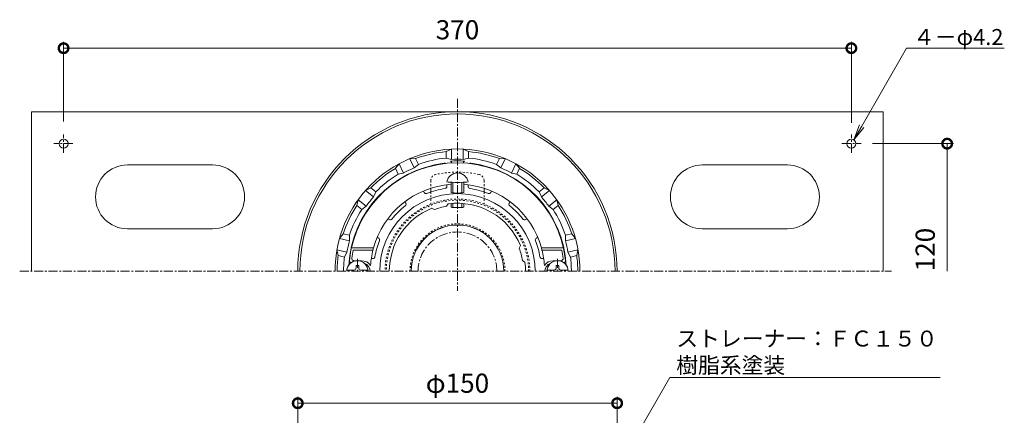
# Model space of a CAD drawing. Units: millimetres. Extents: x -209 to 502, y 18 to 697.
# Drawn here: x -206 to 257, y 511 to 697 of the extents above; entities that cross this region are included whole.
import ezdxf
from ezdxf import colors
from ezdxf.entities.mleader import LeaderData, LeaderLine
from ezdxf.math import Vec2, Vec3

# ---------------------------------------------------------------- set-up
doc = ezdxf.new("R2010")
doc.units = ezdxf.units.MM
doc.linetypes.add('中心線（短）', pattern=[6.773333, 4.233333, -0.846667, 0.846667, -0.846667])
doc.linetypes.add('点線（標準）', pattern=[1.693333, 0.846667, -0.846667])
for name, color, linetype, lineweight in [('(K)ストレーナー', 6, 'Continuous', 9), ('(K)ロート', 2, 'Continuous', 9), ('(K)丸小ねじ', 4, 'Continuous', 9), ('(K)固定金具', 2, 'Continuous', 9), ('(K)寸法', 7, 'Continuous', 9), ('(K)引出線', 7, 'Continuous', 9), ('(K)本体', 3, 'Continuous', 9)]:
    doc.layers.add(name, color=color, linetype=linetype, lineweight=lineweight)
doc.styles.add('(K)MSゴシック', font='txt')
doc.styles.add('文字_異尺度_H2.5', font='txt', dxfattribs={"height": 2.5})
doc.dimstyles.new('KAD-1', dxfattribs={"dimtxt": 3, "dimasz": 3, "dimexe": 1, "dimexo": 2, "dimgap": 1, "dimtad": 1, "dimdec": 1, "dimdsep": 46, "dimtxsty": '(K)MSゴシック', "dimblk": 'DOTSMALL', "dimcen": 0, "dimclrd": 7, "dimclre": 256, "dimclrt": 2, "dimadec": 1, "dimazin": 2, "dimtfac": 1, "dimtdec": 1, "dimtmove": 0, "dimatfit": 3, "dimldrblk": 'DOTSMALL', "dimfxl": 1, "dimtfill": 1, "dimlwd": 9, "dimlwe": -1, "dimarcsym": 0})

# ---------------------------------------------------------------- blocks, each defined once
blk = doc.blocks.new('_Open')
at = {"color": 0, "linetype": 'ByBlock', "lineweight": -2}
for p, q in [((-1, 0.167), (0, 0)), ((-1, -0.167), (0, 0)), ((0, 0), (-1, 0))]:
    blk.add_line(p, q, dxfattribs=at)
blk = doc.blocks.new('_DotSmall')
at = {"color": 0, "linetype": 'ByBlock', "const_width": 0.5}
blk.add_lwpolyline([(-0.0625, 0, 1), (0.0625, 0, 1)], format="xyb", close=True, dxfattribs=at)
blk = doc.blocks.new('*D41')
at = {"layer": '(K)寸法', "transparency": 16777216}
for p, q in [((-185, 649.21), (-185, 686.65)), ((185, 648.51), (185, 686.65))]:
    blk.add_line(p, q, dxfattribs=at)
at = {"layer": '(K)寸法', "color": 7, "lineweight": 9, "transparency": 16777216}
blk.add_line((-185, 683.65), (185, 683.65), dxfattribs=at)
at = {"layer": 'Defpoints', "color": 0, "transparency": 16777216}
for p in [(185, 683.65), (-185, 643.21), (185, 642.51)]:
    blk.add_point(p, dxfattribs=at)
at = {"layer": '(K)寸法', "color": 7, "lineweight": 9, "transparency": 16777216, "xscale": 9, "yscale": 9, "zscale": 9, "rotation": 180}
blk.add_blockref('_DotSmall', (-185, 683.65), dxfattribs=at)
at = {"layer": '(K)寸法', "color": 7, "lineweight": 9, "transparency": 16777216, "xscale": 9, "yscale": 9, "zscale": 9}
blk.add_blockref('_DotSmall', (185, 683.65), dxfattribs=at)
at = {"layer": '(K)寸法', "color": 2, "transparency": 16777216, "insert": (0, 691.15), "char_height": 9, "attachment_point": 5, "style": '(K)MSゴシック', "bg_fill": 3, "box_fill_scale": 1.1, "bg_fill_color": 256, "bg_fill_true_color": 13158600, "bg_fill_transparency": 0}
blk.add_mtext('370', dxfattribs=at)
blk = doc.blocks.new('*D42')
at = {"layer": '(K)寸法', "transparency": 16777216}
for p, q in [((-75, 352.57), (-75, 519.8)), ((75, 352.57), (75, 519.8))]:
    blk.add_line(p, q, dxfattribs=at)
at = {"layer": '(K)寸法', "color": 7, "lineweight": 9, "transparency": 16777216}
blk.add_line((-75, 516.8), (75, 516.8), dxfattribs=at)
at = {"layer": 'Defpoints', "color": 0, "transparency": 16777216}
for p in [(75, 516.8), (-75, 346.57), (75, 346.57)]:
    blk.add_point(p, dxfattribs=at)
at = {"layer": '(K)寸法', "color": 7, "lineweight": 9, "transparency": 16777216, "xscale": 9, "yscale": 9, "zscale": 9, "rotation": 180}
blk.add_blockref('_DotSmall', (-75, 516.8), dxfattribs=at)
at = {"layer": '(K)寸法', "color": 7, "lineweight": 9, "transparency": 16777216, "xscale": 9, "yscale": 9, "zscale": 9}
blk.add_blockref('_DotSmall', (75, 516.8), dxfattribs=at)
at = {"layer": '(K)寸法', "color": 2, "transparency": 16777216, "insert": (0, 525.03), "char_height": 9, "attachment_point": 5, "style": '(K)MSゴシック', "bg_fill": 3, "box_fill_scale": 1.1, "bg_fill_color": 256, "bg_fill_true_color": 13158600, "bg_fill_transparency": 0}
blk.add_mtext('φ150', dxfattribs=at)

msp = doc.modelspace()

# ---------------------------------------------------------------- linework, layer by layer
at = {"layer": '(K)ストレーナー', "color": 6, "linetype": 'Continuous', "lineweight": 9}
for p, q in [((-15.63, 615.85), (-16.02, 616.52)), ((-5, 618.7), (-5, 619.47)), ((5, 618.7), (5, 619.47)), ((15.63, 615.85), (16.02, 616.52)), ((-24.29, 610.85), (-24.68, 611.52)), ((-5.09, 609.36), (-4.35, 610.48)), ((24.29, 610.85), (24.68, 611.52)), ((-10.88, 607.81), (-12.08, 608.41)), ((-32.07, 603.07), (-32.74, 603.46)), ((32.07, 603.07), (32.74, 603.46)), ((-37.07, 594.41), (-37.74, 594.8)), ((37.07, 594.41), (37.74, 594.8)), ((-49.8, 589.78), (-39.5, 589.78)), ((-48.99, 588.78), (-39.69, 588.78)), ((-39.5, 589.78), (-39.69, 588.78)), ((29.03, 589.66), (29.63, 590.86)), ((39.5, 589.78), (39.69, 588.78)), ((49.8, 589.78), (39.5, 589.78)), ((48.99, 588.78), (39.69, 588.78)), ((-48.63, 583.78), (-45, 583.78)), ((-39.75, 584.78), (-40.49, 584.78)), ((30.58, 583.87), (31.7, 583.13)), ((39.75, 584.78), (40.49, 584.78)), ((48.63, 583.78), (45, 583.78))]:
    msp.add_line(p, q, dxfattribs=at)
for centre, radius, start, end in [((0, 578.78), 51, 5.7392, 174.2608), ((0, 578.78), 41, 94.1962, 164.4373), ((0, 578.78), 36.51, 0, 180), ((-14.76, 616.35), 1, 210.0003, 291.4518), ((0, 578.78), 39.36, 98.5488, 111.4524), ((-6, 618.7), 1, 278.5488, 0), ((0, 578.78), 41, 15.5627, 85.8039), ((6, 618.7), 1, 180, 261.4512), ((0, 578.78), 39.36, 68.5476, 81.4512), ((14.76, 616.35), 1, 248.5482, 329.9997), ((-25.15, 610.35), 1, 308.5488, 30), ((0, 578.78), 32, 22.1813, 97.8197), ((25.15, 610.35), 1, 150, 231.4512), ((0, 578.78), 32, 112.1813, 180), ((0, 578.78), 39.36, 128.5488, 141.4524), ((0, 578.78), 31, 99.4471, 110.554), ((0, 578.78), 39.36, 38.5476, 51.4512), ((-31.57, 603.93), 1, 240.0003, 321.4518), ((31.57, 603.93), 1, 218.5482, 299.9997), ((0, 578.78), 39.36, 158.5488, 170.0123), ((-37.57, 593.54), 1, 338.5488, 60), ((37.57, 593.54), 1, 120, 201.4512), ((0, 578.78), 39.36, 9.9877, 21.4512), ((0, 578.78), 50, 168.463, 172.9665), ((0, 578.78), 40.93, 165.8597, 176.1152), ((0, 578.78), 31, 9.4471, 20.554), ((0, 578.78), 40.93, 3.8848, 14.1403), ((0, 578.78), 50, 7.0335, 11.537), ((-49.75, 583.78), 1, 174.2606, 257.4012), ((-48.63, 584.78), 1, 172.9666, 270), ((-45, 578.78), 5, 33.687, 90), ((-39.75, 585.78), 1, 270, 350.0122), ((0, 578.78), 32, 0, 7.8197), ((39.75, 585.78), 1, 189.9878, 270), ((45, 578.78), 5, 90, 146.313), ((48.63, 584.78), 1, 270, 7.0334), ((49.75, 583.78), 1, 282.5988, 5.7394), ((-45, 578.78), 4, 0, 71.7876), ((45, 578.78), 4, 108.2124, 180)]:
    msp.add_arc(centre, radius, start, end, dxfattribs=at)
at = {"layer": '(K)ロート', "color": 2, "linetype": '点線（標準）', "lineweight": 9}
for p, q in [((-12.5, 621.42), (-12.5, 617.83)), ((12.5, 621.42), (12.5, 617.83)), ((-12.5, 616.11), (-12.5, 610.4)), ((12.5, 616.11), (12.5, 610.4))]:
    msp.add_line(p, q, dxfattribs=at)
at = {"layer": '(K)ロート', "color": 2, "linetype": 'Continuous', "lineweight": 9}
for p, q in [((-12.5, 617.83), (-12.5, 616.11)), ((12.5, 617.83), (12.5, 616.11))]:
    msp.add_line(p, q, dxfattribs=at)
at = {"layer": '(K)ロート', "color": 2, "linetype": '点線（標準）', "lineweight": 9}
for centre, radius, start, end in [((-9.5, 621.42), 3, 101.7886, 180), ((0, 575.9), 49.5, 78.2114, 101.7886), ((9.5, 621.42), 3, 0, 78.2114), ((0, 578.78), 34, 0, 180), ((0, 578.78), 33.43, 0, 180), ((0, 578.78), 22.33, 0, 180)]:
    msp.add_arc(centre, radius, start, end, dxfattribs=at)
at = {"layer": '(K)ロート', "color": 2, "linetype": 'Continuous', "lineweight": 9}
msp.add_arc((0, 578.78), 21.76, 0, 180, dxfattribs=at)
at = {"layer": '(K)丸小ねじ', "color": 4, "linetype": 'Continuous', "lineweight": 9}
for p, q in [((-3, 620.65), (-3, 615.78)), ((-2.13, 620.61), (-2.13, 615.63)), ((2.13, 620.61), (2.13, 615.63)), ((3, 620.65), (3, 615.78)), ((-3, 610.64), (-3, 608.95)), ((-2.13, 610.71), (-2.13, 608.81)), ((2.13, 610.71), (2.13, 608.81)), ((3, 610.64), (3, 608.95)), ((-51.96, 579.38), (-48.6, 579.38)), ((-47.6, 580.38), (-47.6, 581.53)), ((-47.6, 581.53), (-46.4, 581.53)), ((-46.4, 580.38), (-46.4, 581.53)), ((-45.4, 579.38), (-42.04, 579.38)), ((45.4, 579.38), (42.04, 579.38)), ((47.6, 581.53), (46.4, 581.53)), ((46.4, 580.38), (46.4, 581.53)), ((47.6, 580.38), (47.6, 581.53)), ((51.96, 579.38), (48.6, 579.38))]:
    msp.add_line(p, q, dxfattribs=at)
at = {"layer": '(K)丸小ねじ', "color": 4, "linetype": '中心線（短）', "lineweight": 9}
for p, q in [((-47, 584.6), (-47, 578.78)), ((47, 584.6), (47, 578.78))]:
    msp.add_line(p, q, dxfattribs=at)
at = {"layer": '(K)丸小ねじ', "color": 4, "linetype": 'Continuous', "lineweight": 9}
for centre, radius, start, end in [((0, 619.92), 5.1, 11.4109, 168.5891), ((-47, 578.78), 5, 0, 180), ((47, 578.78), 5, 0, 180), ((-48.6, 580.38), 1, 270, 0), ((-45.4, 580.38), 1, 180, 270), ((45.4, 580.38), 1, 270, 0), ((48.6, 580.38), 1, 180, 270)]:
    msp.add_arc(centre, radius, start, end, dxfattribs=at)
for centre, major_axis in [((0, 620.92), (-5, 0)), ((0, 615.78), (-3, 0)), ((0, 608.95), (-3, 0))]:
    msp.add_ellipse(centre, major_axis=major_axis, ratio=0.0694, start_param=0, end_param=3.141593, dxfattribs=at)
at = {"layer": '(K)固定金具', "color": 2, "linetype": 'Continuous', "lineweight": 9}
for p, q in [((-200, 653.78), (200, 653.78)), ((-200, 578.78), (-200, 653.78)), ((200, 578.78), (200, 653.78)), ((-115, 628.78), (-155, 628.78)), ((115, 628.78), (155, 628.78)), ((-115, 598.78), (-155, 598.78)), ((115, 598.78), (155, 598.78))]:
    msp.add_line(p, q, dxfattribs=at)
at = {"layer": '(K)固定金具', "color": 7, "linetype": '中心線（短）', "lineweight": 9}
for p, q in [((-185, 634.55), (-185, 643.11)), ((185, 634.55), (185, 643.11)), ((-180.58, 638.78), (-189.59, 638.78)), ((180.58, 638.78), (189.59, 638.78))]:
    msp.add_line(p, q, dxfattribs=at)
at = {"layer": '(K)固定金具', "color": 2, "linetype": 'Continuous', "lineweight": 9}
for centre in [(-185, 638.78), (185, 638.78)]:
    msp.add_circle(centre, 2.1, dxfattribs=at)
for centre, start, end in [((-155, 613.78), 90, 270), ((-115, 613.78), 270, 90), ((115, 613.78), 90, 270), ((155, 613.78), 270, 90)]:
    msp.add_arc(centre, 15, start, end, dxfattribs=at)
at = {"layer": '(K)寸法'}
msp.add_line((194.9, 638.78), (233, 638.78), dxfattribs=at)
at = {"layer": '(K)寸法', "color": 7, "lineweight": 9}
msp.add_line((230, 638.78), (230, 578.78), dxfattribs=at)
at = {"layer": '(K)本体', "color": 7, "linetype": '中心線（短）', "lineweight": 9}
for p, q in [((0, 659.85), (0, 569.63)), ((-205.61, 578.78), (203.92, 578.78))]:
    msp.add_line(p, q, dxfattribs=at)
at = {"layer": '(K)本体', "color": 3, "linetype": 'Continuous', "lineweight": 9}
for p, q in [((-5.25, 635.04), (-2.75, 636.21)), ((-5.25, 632.02), (-5.25, 635.04)), ((-2.75, 631.4), (-2.75, 636.21)), ((2.75, 631.4), (2.75, 636.21)), ((5.25, 635.04), (2.75, 636.21)), ((5.25, 632.02), (5.25, 635.04)), ((-29.14, 627.19), (-27.4, 629.33)), ((-25.31, 624.99), (-27.4, 629.33)), ((-19.68, 631.74), (-22.44, 631.72)), ((-20.35, 627.38), (-22.44, 631.72)), ((-18.37, 629.03), (-20.35, 627.38)), ((-18.37, 629.03), (-19.68, 631.74)), ((-5.25, 632.02), (-2.75, 631.4)), ((5.25, 632.02), (2.75, 631.4)), ((18.37, 629.03), (19.68, 631.74)), ((18.37, 629.03), (20.35, 627.38)), ((19.68, 631.74), (22.44, 631.72)), ((20.35, 627.38), (22.44, 631.72)), ((25.31, 624.99), (27.4, 629.33)), ((29.14, 627.19), (27.4, 629.33)), ((-27.83, 624.47), (-29.14, 627.19)), ((-27.83, 624.47), (-25.31, 624.99)), ((27.83, 624.47), (25.31, 624.99)), ((27.83, 624.47), (29.14, 627.19)), ((-40.71, 617.96), (-43.19, 616.74)), ((-39.42, 613.74), (-43.19, 616.74)), ((-38.35, 616.08), (-40.71, 617.96)), ((-38.35, 616.08), (-39.42, 613.74)), ((38.35, 616.08), (40.71, 617.96)), ((38.35, 616.08), (39.42, 613.74)), ((39.42, 613.74), (43.19, 616.74)), ((40.71, 617.96), (43.19, 616.74)), ((-47.26, 609.75), (-46.62, 612.44)), ((-42.85, 609.44), (-46.62, 612.44)), ((42.85, 609.44), (46.62, 612.44)), ((47.26, 609.75), (46.62, 612.44)), ((-44.9, 607.87), (-47.26, 609.75)), ((-44.9, 607.87), (-42.85, 609.44)), ((44.9, 607.87), (42.85, 609.44)), ((44.9, 607.87), (47.26, 609.75)), ((-53.68, 596.42), (-55.38, 594.24)), ((-50.69, 593.17), (-55.38, 594.24)), ((-50.74, 595.75), (-53.68, 596.42)), ((-50.74, 595.75), (-50.69, 593.17)), ((50.74, 595.75), (50.69, 593.17)), ((50.69, 593.17), (55.38, 594.24)), ((50.74, 595.75), (53.68, 596.42)), ((53.68, 596.42), (55.38, 594.24)), ((-51.91, 587.81), (-56.61, 588.88)), ((-56.01, 586.18), (-56.61, 588.88)), ((-53.08, 585.51), (-51.91, 587.81)), ((51.91, 587.81), (56.61, 588.88)), ((53.08, 585.51), (51.91, 587.81)), ((56.01, 586.18), (56.61, 588.88)), ((-53.08, 585.51), (-56.01, 586.18)), ((53.08, 585.51), (56.01, 586.18))]:
    msp.add_line(p, q, dxfattribs=at)
for centre, radius, start, end in [((0, 578.78), 75, 0.0002, 180), ((0, 578.78), 74, 0.0002, 180), ((0, 578.78), 57.5, 0, 180), ((0, 578.78), 56.5, 95.3316, 110.3827), ((0, 578.78), 56.5, 69.6173, 84.6684), ((0, 578.78), 51.17, 97.0085, 176.7834), ((0, 578.78), 53.5, 95.6315, 110.0828), ((-6, 627.59), 2, 72.4758, 97.0087), ((0, 578.78), 51.9, 86.3076, 93.6924), ((-6, 627.59), 4, 32.1183, 48.3677), ((0, 578.78), 52.69, 87.0083, 92.9918), ((6, 627.59), 4, 131.6323, 147.8817), ((0, 578.78), 53.5, 69.9173, 84.3685), ((6, 627.59), 2, 82.9913, 107.5242), ((0, 578.78), 51.17, 3.2166, 82.9915), ((0, 578.78), 56.5, 121.0459, 136.097), ((0, 578.78), 53.5, 121.3458, 135.797), ((0, 578.78), 52.69, 112.7225, 118.706), ((0, 578.78), 52.69, 61.294, 67.2775), ((0, 578.78), 53.5, 44.203, 58.6542), ((0, 578.78), 56.5, 43.9031, 58.9541), ((0, 578.78), 52.69, 138.4368, 144.4203), ((0, 578.78), 52.69, 35.5797, 41.5632), ((0, 578.78), 56.5, 146.7602, 161.8112), ((0, 578.78), 53.5, 147.0601, 161.5113), ((0, 578.78), 53.5, 18.4887, 32.9399), ((0, 578.78), 56.5, 18.1888, 33.2398), ((0, 578.78), 21.79, 0, 180), ((0, 578.78), 52.69, 164.1511, 170.1346), ((0, 578.78), 52.69, 9.8654, 15.8489), ((0, 578.78), 56.5, 172.4745, 180), ((0, 578.78), 53.5, 172.7744, 180), ((0, 578.78), 53.5, 0, 7.2256), ((0, 578.78), 56.5, 0, 7.5255)]:
    msp.add_arc(centre, radius, start, end, dxfattribs=at)
at = {"layer": '(K)本体', "color": 7, "linetype": '中心線（短）', "lineweight": 9}
msp.add_arc((0, 578.78), 18.5, 0, 180, dxfattribs=at)

# ---------------------------------------------------------------- block references
at = {"layer": '(K)寸法', "color": 7, "lineweight": 9, "xscale": 9, "yscale": 9, "zscale": 9, "rotation": 90}
msp.add_blockref('_DotSmall', (230, 638.78), dxfattribs=at)

# ---------------------------------------------------------------- texts
at = {"layer": '(K)寸法', "color": 2, "insert": (227, 578.78), "char_height": 9, "attachment_point": 7, "rotation": 90, "style": '(K)MSゴシック', "bg_fill": 3, "box_fill_scale": 1.1, "bg_fill_color": 256, "bg_fill_true_color": 13158600, "bg_fill_transparency": 0}
msp.add_mtext('120', dxfattribs=at)

# ---------------------------------------------------------------- dimensions: what is measured, and where the dimension line sits
at = {"layer": '(K)寸法'}
dim = msp.add_linear_dim(base=(75, 516.8), p1=(-75, 346.57), p2=(75, 346.57), text='φ<>', dimstyle='KAD-1', dxfattribs=at)
dim.commit()
dim.dimension.update_dxf_attribs({"geometry": '*D42', "text_midpoint": (0, 525.03)})

# ---------------------------------------------------------------- leaders
at = {"layer": '(K)引出線'}
ml = msp.add_multileader_mtext('Standard', dxfattribs=at)
ml.set_content('４－φ4.2', color=2, style='文字_異尺度_H2.5')
ml.set_leader_properties(color=7, linetype='Continuous', lineweight=9)
ml.set_arrow_properties(name='OPEN')
ml.build(insert=Vec2(0, 0))
ml.multileader.update_dxf_attribs({"has_dogleg": 0, "text_left_attachment_type": 5, "text_right_attachment_type": 5, "arrow_head_size": 7.5, "scale": 3})
ctx = ml.context
ctx.base_point, ctx.scale, ctx.char_height, ctx.arrow_head_size, ctx.landing_gap_size, ctx.plane_origin = Vec3(210.98, 683.65), 3, 7.5, 7.5, 3, Vec3(186.11, 640.56)
ctx.left_attachment, ctx.right_attachment = 5, 5
notes = []
notes.append((ctx, [(0, (1, 1, 0), (186.98, 683.65), (1, 0), 24, [(0, [(186.11, 640.56)], 0, [])])]))
ctx.mtext.insert, ctx.mtext.flow_direction = Vec3(213.98, 692.65), 5
for ctx, leaders in notes:
    for number, flags, end, landing, length, lines in leaders:
        leader = LeaderData()
        leader.index, (leader.has_last_leader_line, leader.has_dogleg_vector, leader.attachment_direction) = number, flags
        leader.last_leader_point, leader.dogleg_vector, leader.dogleg_length = Vec3(end), Vec3(landing), length
        for number, points, colour, breaks in lines:
            line = LeaderLine()
            line.index, line.vertices, line.color, line.breaks = number, Vec3.list(points), colors.encode_raw_color(colour), breaks
            leader.lines.append(line)
        ctx.leaders.append(leader)

# ---------------------------------------------------------------- next in the draw order: dimensions: what is measured, and where the dimension line sits
at = {"layer": '(K)寸法'}
dim = msp.add_linear_dim(base=(185, 683.65), p1=(-185, 643.21), p2=(185, 642.51), dimstyle='KAD-1', dxfattribs=at)
dim.commit()
dim.dimension.update_dxf_attribs({"geometry": '*D41', "text_midpoint": (0, 691.15)})

# ---------------------------------------------------------------- next in the draw order: leaders
at = {"layer": '(K)引出線'}
ml = msp.add_multileader_mtext('Standard', dxfattribs=at)
ml.set_content('ストレーナー：ＦＣ１５０\\P樹脂系塗装', color=2, style='文字_異尺度_H2.5')
ml.set_leader_properties(color=7, linetype='Continuous', lineweight=9)
ml.set_arrow_properties(name='OPEN')
ml.build(insert=Vec2(0, 0))
ml.multileader.update_dxf_attribs({"has_dogleg": 0, "text_left_attachment_type": 5, "text_right_attachment_type": 5, "arrow_head_size": 7.5, "scale": 3})
ctx = ml.context
ctx.base_point, ctx.scale, ctx.char_height, ctx.arrow_head_size, ctx.landing_gap_size, ctx.plane_origin = Vec3(99.78, 528.96), 3, 7.5, 7.5, 3, Vec3(32, 411.57)
ctx.left_attachment, ctx.right_attachment = 5, 5
notes = []
notes.append((ctx, [(0, (1, 1, 0), (75.78, 528.96), (1, 0), 24, [(0, [(32, 411.57)], 0, [])])]))
ctx.mtext.insert, ctx.mtext.flow_direction = Vec3(102.78, 550.92), 5
for ctx, leaders in notes:
    for number, flags, end, landing, length, lines in leaders:
        leader = LeaderData()
        leader.index, (leader.has_last_leader_line, leader.has_dogleg_vector, leader.attachment_direction) = number, flags
        leader.last_leader_point, leader.dogleg_vector, leader.dogleg_length = Vec3(end), Vec3(landing), length
        for number, points, colour, breaks in lines:
            line = LeaderLine()
            line.index, line.vertices, line.color, line.breaks = number, Vec3.list(points), colors.encode_raw_color(colour), breaks
            leader.lines.append(line)
        ctx.leaders.append(leader)

doc.saveas('drawing.dxf')
